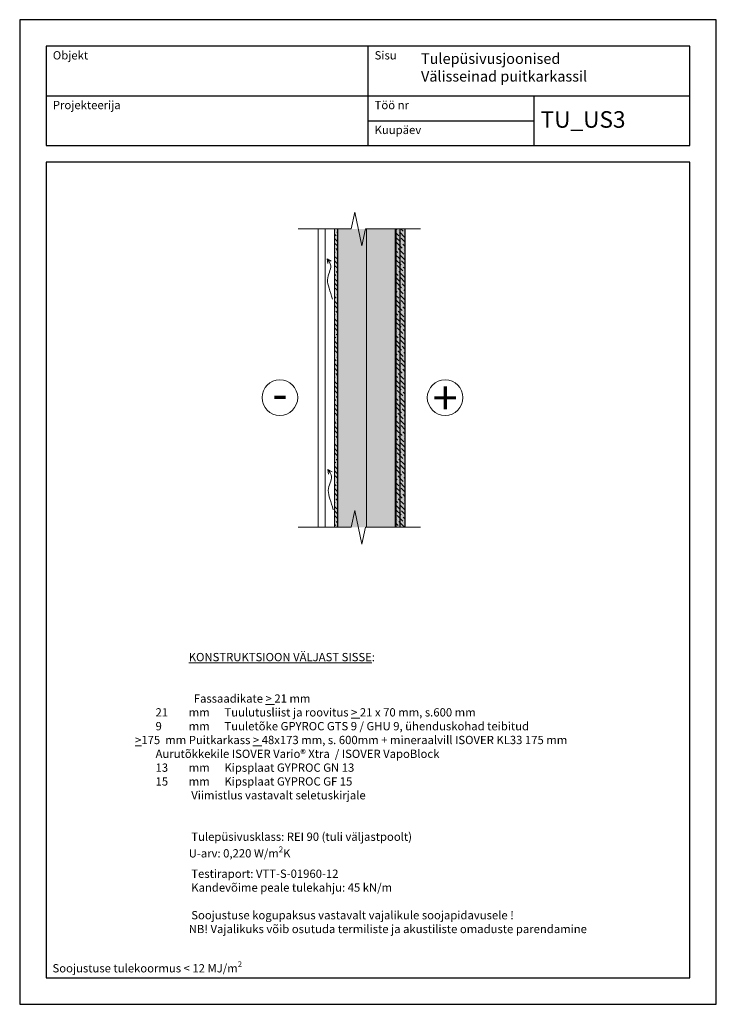
# Model space of a CAD drawing. Units: millimetres. Extents: x 1630 to 30863, y -25025 to 11731.
# Drawn here: x 12535 to 14635, y -16198 to -13228 of the extents above; entities that cross this region are included whole.
import ezdxf
from ezdxf.enums import TextEntityAlignment as Align

# ---------------------------------------------------------------- set-up
doc = ezdxf.new("R2010")
doc.units = ezdxf.units.MM
doc.linetypes.add('DASHED', pattern=[0.75, 0.5, -0.25])
doc.linetypes.add('KL', pattern=[4, 2, -2])
for name, color, linetype in [('A0N010L', 7, 'Continuous'), ('A3-1', 7, 'Continuous'), ('R3-2', 7, 'Continuous'), ('R8TXT-3', 4, 'Continuous')]:
    doc.layers.add(name, color=color, linetype=linetype)
for name, color, linetype, lineweight in [('Lõige mat', 2, 'Continuous', 5), ('MEMBRAAN', 1, 'Continuous', 40), ('Nimetus ja jooned', 7, 'Continuous', 0), ('Teksti ja merkinnät', 7, 'Continuous', 18), ('Värvid', 7, 'Continuous', 0)]:
    doc.layers.add(name, color=color, linetype=linetype, lineweight=lineweight)
doc.styles.add('S', font='simplex', dxfattribs={"width": 0.8})
doc.styles.get("Standard").update_dxf_attribs({"font": 'arial.ttf'})
doc.styles.add('Veiko', font='GOTHIC.TTF')
doc.linetypes.add('BATTING', pattern='A,0.00254,-2.54,[134,ltypeshp.shx,S=2.54,R=0,X=-2.54,Y=0],-5.08,[134,ltypeshp.shx,S=2.54,R=180,X=2.54,Y=0],-2.54', length=10.16254)

# ---------------------------------------------------------------- blocks, each defined once
blk = doc.blocks.new('A$C4C556DF9')
for q in [(1.9, -14.4), (12.6, -7.2)]:
    blk.add_line((0, 0), q)
blk.add_open_spline([(15.9, -121.6), (10, -96.4), (-8.4, -61.5), (19.3, -22.1), (4.3, -7.2), (0, 0)], degree=3, knots=[252.423563, 252.423563, 252.423563, 252.423563, 285.529454, 318.635344, 341.805858, 341.805858, 341.805858, 341.805858])

msp = doc.modelspace()

# ---------------------------------------------------------------- hatches: boundary and pattern name
at = {"layer": 'Lõige mat', "transparency": 33554687}
h = msp.add_hatch(dxfattribs=at)
h.set_pattern_fill('ANSI36', color=0, scale=3, angle=90)
h.paths.add_polyline_path([(13492.8, -13858.7), (13483.8, -13858.7), (13483.8, -14758.7), (13492.8, -14758.7)])
h = msp.add_hatch(dxfattribs=at)
h.set_pattern_fill('ANSI36', color=0, scale=3, angle=90)
h.paths.add_polyline_path([(13680.8, -13858.7), (13667.8, -13858.7), (13667.8, -14758.7), (13680.8, -14758.7)])
h.paths.add_polyline_path([(13695.8, -13858.7), (13680.8, -13858.7), (13680.8, -14758.7), (13695.8, -14758.7)])
at = {"layer": 'Värvid', "transparency": 33554687}
h = msp.add_hatch(color=55, dxfattribs=at)
h.dxf.hatch_style = 1
h.paths.add_polyline_path([(13492.8, -13858.7), (13483.8, -13858.7), (13483.8, -14758.7), (13492.8, -14758.7)])
h = msp.add_hatch(color=55, dxfattribs=at)
h.dxf.hatch_style = 1
h.paths.add_polyline_path([(13492.8, -13858.7), (13483.8, -13858.7), (13483.8, -14758.7), (13492.8, -14758.7)])
h = msp.add_hatch(color=41, dxfattribs=at)
h.dxf.hatch_style = 1
h.paths.add_polyline_path([(13667.8, -13858.7), (13577.2, -13858.7), (13566.3, -13909.5), (13555.4, -13858.7), (13492.8, -13858.7), (13492.8, -14758.7), (13533.6, -14758.7), (13544.5, -14707.9), (13555.4, -14758.7), (13667.8, -14758.7)])
h.paths.add_polyline_path([(13544.5, -14707.9), (13533.6, -14758.7), (13555.4, -14758.7)], flags=17)
h.paths.add_polyline_path([(13577.2, -13858.7), (13555.4, -13858.7), (13566.3, -13909.5)], flags=17)
h = msp.add_hatch(color=253, dxfattribs=at)
h.dxf.hatch_style = 1
h.paths.add_polyline_path([(13680.8, -13858.7), (13667.8, -13858.7), (13667.8, -14758.7), (13680.8, -14758.7)])
h.paths.add_polyline_path([(13695.8, -13858.7), (13680.8, -13858.7), (13680.8, -14758.7), (13695.8, -14758.7)])

# ---------------------------------------------------------------- linework, layer by layer
at = {"layer": 'A0N010L'}
for p, q in [((13584.5, -13307.7), (13584.5, -13607.7)), ((12614.5, -13457.7), (14554.5, -13457.7)), ((14084.5, -13457.7), (14084.5, -13607.7)), ((13584.5, -13532.7), (14084.5, -13532.7))]:
    msp.add_line(p, q, dxfattribs=at)
for points in [[(12534.5, -16197.7), (14634.5, -16197.7), (14634.5, -13227.7), (12534.5, -13227.7)], [(12614.5, -13607.7), (14554.5, -13607.7), (14554.5, -13307.7), (12614.5, -13307.7)], [(12614.5, -16117.7), (14554.5, -16117.7), (14554.5, -13657.7), (12614.5, -13657.7)]]:
    msp.add_lwpolyline(points, close=True, dxfattribs=at)
at = {"layer": 'Lõige mat', "color": 0}
for points in [[(13434.8, -14758.7), (13455.8, -14758.7), (13455.8, -13858.7), (13434.8, -13858.7)], [(13455.8, -13858.7), (13483.8, -13858.7), (13483.8, -14758.7), (13455.8, -14758.7)]]:
    msp.add_lwpolyline(points, close=True, dxfattribs=at)
at = {"layer": 'Lõige mat', "color": 0, "linetype": 'BATTING', "ltscale": 8, "transparency": 33554687}
msp.add_lwpolyline([(13580.3, -14758.7), (13580.3, -13858.7)], dxfattribs=at)
at = {"layer": 'MEMBRAAN', "color": 5, "linetype": 'DASHED', "transparency": 33554687}
msp.add_lwpolyline([(13667.8, -13858.7), (13667.8, -14758.7)], dxfattribs=at)
at = {"layer": 'Nimetus ja jooned', "ltscale": 100, "transparency": 33554687}
msp.add_line((13483.8, -13858.7), (13483.8, -14758.7), dxfattribs=at)
for points in [[(13742.7, -13858.7), (13577.2, -13858.7), (13566.3, -13909.5), (13544.5, -13807.9), (13533.6, -13858.7), (13374.3, -13858.7)], [(13742.7, -14758.7), (13577.2, -14758.7), (13566.3, -14809.5), (13544.5, -14707.9), (13533.6, -14758.7), (13374.3, -14758.7)]]:
    msp.add_lwpolyline(points, dxfattribs=at)
at = {"layer": 'Nimetus ja jooned', "transparency": 33554687}
for centre in [(13318.9, -14367.7, 0), (13817, -14367.7, 0)]:
    msp.add_circle(centre, 53.7, dxfattribs=at)
at = {"layer": 'R3-2'}
for p, q in [((13492.8, -13858.7), (13492.8, -14758.7)), ((13667.8, -13858.7), (13667.8, -14758.7)), ((13667.8, -13858.7), (13667.8, -14758.7)), ((13667.8, -13858.7), (13667.8, -14758.7)), ((13680.8, -13858.7), (13680.8, -14758.7)), ((13695.8, -13858.7), (13695.8, -14758.7))]:
    msp.add_line(p, q, dxfattribs=at)

# ---------------------------------------------------------------- block references
at = {"layer": 'Teksti ja merkinnät', "color": 0}
for p in [(13461.2, -13949.1), (13463.6, -14584.7)]:
    msp.add_blockref('A$C4C556DF9', p, dxfattribs=at)

# ---------------------------------------------------------------- texts
at = {"layer": 'A3-1'}
for s, p in [('Objekt', (12634.5, -13347.7)), ('Sisu', (13604.5, -13347.7)), ('Projekteerija', (12634.5, -13497.7)), ('Töö nr', (13604.5, -13497.7)), ('Kuupäev', (13604.5, -13572.7))]:
    msp.add_text(s, height=25, dxfattribs=at).set_placement(p)
at = {"layer": 'Nimetus ja jooned', "style": 'Veiko'}
for s, p in [('+', (13817.3, -14368.4, 0)), ('-', (13319.2, -14354.9, 0))]:
    msp.add_text(s, height=100, dxfattribs=at).set_placement(p, align=Align.MIDDLE_CENTER)
at = {"layer": 'R8TXT-3', "insert": (14105, -13503.7), "char_height": 50, "width": 444.252, "attachment_point": 1, "style": 'S'}
msp.add_mtext('{\\Fsimplex|c186;TU_}US{\\Fsimplex|c186;3}', dxfattribs=at)
at = {"layer": 'Teksti ja merkinnät', "linetype": 'KL', "insert": (13744.3, -13329.1), "char_height": 32, "width": 806.646, "attachment_point": 1}
msp.add_mtext('Tulepüsivusjoonised\\PVälisseinad puitkarkassil', dxfattribs=at)
at = {"layer": 'Teksti ja merkinnät', "insert": (12844.1, -16041.4), "char_height": 25, "width": 1481.81, "attachment_point": 7}
msp.add_mtext('\\pt125,150,275;^I^I^I{\\LKONSTRUKTSIOON VÄLJAST SISSE}:\\P\\P\\P^I^I^I  Fassaadikate {\\L>} 21 mm\\P\\pt93.58799,150,275,300;^I21^Imm^I^ITuulutusliist ja roovitus {\\L>} 21 x 70 mm, s.600 mm\\P\\pt108.56071,150,275,300;^I9^Imm^I^ITuuletõke GPYROC GTS 9 / GHU 9, ühenduskohad teibitud\\P\\ptz;     {\\L>}175  mm^IPuitkarkass {\\L>} 48x173 mm, s. 600mm + mineraalvill ISOVER KL33 175 mm^I^I^I{\\A1;Aurutõkkekile ISOVER Vario® Xtra  / ISOVER VapoBlock\\P\\pt91.54161,150,275,300;}^I13^Imm^I^IKipsplaat GYPROC GN 13 \\P\\pt91.35402,150,275,300;^I15^Imm^I^IKipsplaat GYPROC GF 15 \\P\\pt125,150,275,300;^I^I^I^IViimistlus vastavalt seletuskirjale\\P\\pt125,150,275;\\P\\P\\pt125,150,275,300;^I^I^I^I{\\T1.05;Tulepüsivusklass: REI 90 (tuli väljastpoolt)\\P\\ptz;^I^I^I\\A1;\\T1;U-arv: 0,220 W/m\\H0.7x;\\S2^ ;\\H1.4286x;K\\P\\pt125,150,275,300;\\A0;\\H0.99998x;\\T1.05;^I^I^I^ITestiraport: VTT-S-01960-12\\P^I^I^I^IKandevõime peale tulekahju: 45 kN/m\\P\\pt125,150,275;\\P^I^I^I\\P\\pt125,150,275,300;^I^I^I^I}Soojustuse kogupaksus vastavalt vajalikule soojapidavusele {\\T1.05;!\\A1;\\P\\ptz;\\T1;^I^I^INB! Vajalikuks võib osutuda termiliste ja akustiliste omaduste parendamine\\P\\pt125,150,275;\\T1.05;\\P\\T1;^I^I}', dxfattribs=at)
at = {"layer": 'Teksti ja merkinnät', "insert": (12633.4, -16110), "char_height": 25, "attachment_point": 7}
msp.add_mtext_dynamic_manual_height_columns('\\A1;Soojustuse tulekoormus < 12 MJ/m{\\H0.69999x;\\S2^ ;}', width=1727.941, gutter_width=1250, heights=[0], dxfattribs=at)

doc.saveas('drawing.dxf')
